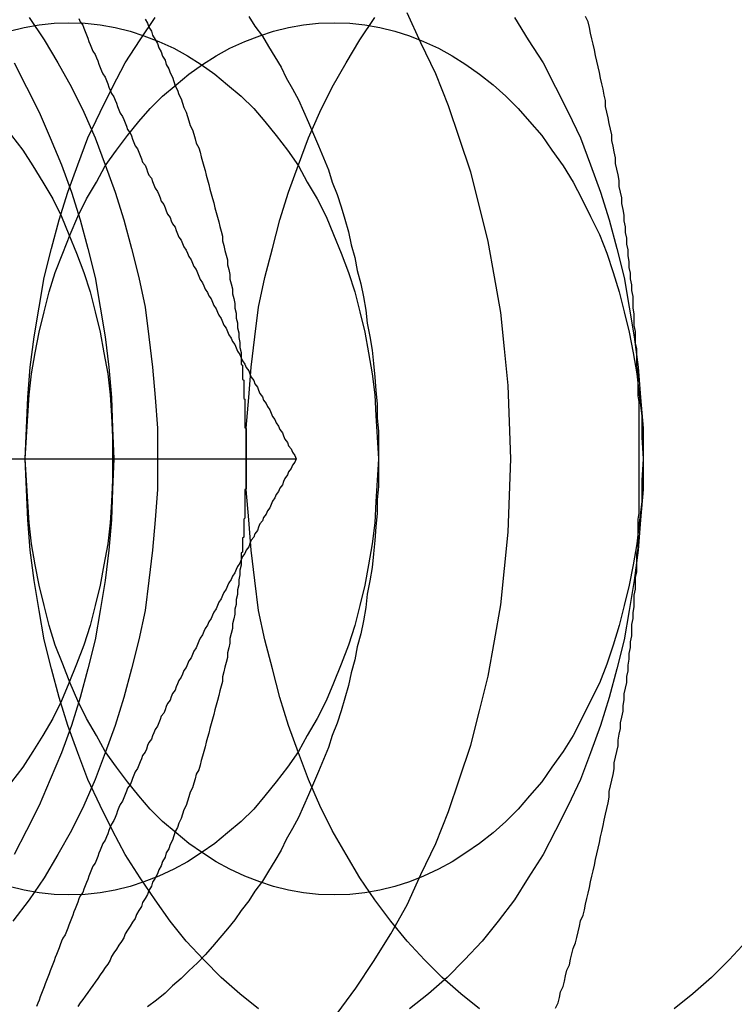
# Model space of a CAD drawing. Extents: x 2347 to 3317, y 267 to 894.
# Drawn here: x 2867 to 2872, y 481 to 489 of the extents above; entities that cross this region are included whole.
import ezdxf

# ---------------------------------------------------------------- set-up
doc = ezdxf.new("R2010")
doc.units = 0
doc.header["$LTSCALE"] = 25
doc.linetypes.add('VERDECKT', pattern=[0.375, 0.25, -0.125])
doc.layers.get('0').update_dxf_attribs({"linetype": 'CONTINUOUS'})
doc.layers.add('RAHMEN', color=254, linetype='CONTINUOUS')

# ---------------------------------------------------------------- blocks, each defined once
blk = doc.blocks.new('A$C6E0E7B12')
at = {"color": 3, "linetype": 'CONTINUOUS'}
blk.add_line((1976.1885, 571.8662), (1981.5616, 571.8662), dxfattribs=at)
at = {"color": 3}
for points in [[(1983.64, 567.463, 0), (1983.66, 567.506, 0), (1983.67, 567.549, 0), (1983.68, 567.593, 0), (1983.7, 567.636, 0), (1983.71, 567.68, 0), (1983.72, 567.723, 0), (1983.73, 567.767, 0), (1983.75, 567.811, 0), (1983.76, 567.855, 0), (1983.77, 567.898, 0), (1983.78, 567.942, 0), (1983.8, 567.986, 0), (1983.81, 568.03, 0), (1983.82, 568.075, 0), (1983.83, 568.119, 0), (1983.84, 568.163, 0), (1983.86, 568.208, 0), (1983.87, 568.252, 0), (1983.88, 568.296, 0), (1983.89, 568.341, 0), (1983.9, 568.386, 0), (1983.91, 568.43, 0), (1983.92, 568.475, 0), (1983.93, 568.52, 0), (1983.94, 568.565, 0), (1983.95, 568.61, 0), (1983.96, 568.655, 0), (1983.97, 568.7, 0), (1983.98, 568.745, 0), (1983.99, 568.79, 0), (1984, 568.835, 0), (1984.01, 568.88, 0), (1984.02, 568.926, 0), (1984.03, 568.971, 0), (1984.04, 569.017, 0), (1984.05, 569.062, 0), (1984.06, 569.108, 0), (1984.07, 569.153, 0), (1984.07, 569.199, 0), (1984.08, 569.244, 0), (1984.09, 569.29, 0), (1984.1, 569.336, 0), (1984.11, 569.382, 0), (1984.11, 569.428, 0), (1984.12, 569.474, 0), (1984.13, 569.519, 0), (1984.14, 569.565, 0), (1984.14, 569.611, 0), (1984.15, 569.658, 0), (1984.16, 569.704, 0), (1984.16, 569.75, 0), (1984.17, 569.796, 0), (1984.18, 569.842, 0), (1984.18, 569.888, 0), (1984.19, 569.935, 0), (1984.19, 569.981, 0), (1984.2, 570.027, 0), (1984.21, 570.074, 0), (1984.21, 570.12, 0), (1984.22, 570.167, 0), (1984.22, 570.213, 0), (1984.23, 570.26, 0), (1984.23, 570.306, 0), (1984.24, 570.353, 0), (1984.24, 570.4, 0), (1984.25, 570.446, 0), (1984.25, 570.493, 0), (1984.25, 570.539, 0), (1984.26, 570.586, 0), (1984.26, 570.633, 0), (1984.27, 570.68, 0), (1984.27, 570.726, 0), (1984.27, 570.773, 0), (1984.28, 570.82, 0), (1984.28, 570.867, 0), (1984.28, 570.914, 0), (1984.29, 570.961, 0), (1984.29, 571.007, 0), (1984.29, 571.054, 0), (1984.29, 571.101, 0), (1984.3, 571.148, 0), (1984.3, 571.195, 0), (1984.3, 571.242, 0), (1984.3, 571.289, 0), (1984.3, 571.336, 0), (1984.3, 571.383, 0), (1984.31, 571.43, 0), (1984.31, 571.477, 0), (1984.31, 571.524, 0), (1984.31, 571.571, 0), (1984.31, 571.618, 0), (1984.31, 571.665, 0), (1984.31, 571.712, 0), (1984.31, 571.759, 0), (1984.31, 571.806, 0), (1984.31, 571.853, 0), (1984.31, 571.9, 0), (1984.31, 571.947, 0), (1984.31, 571.994, 0), (1984.31, 572.041, 0), (1984.31, 572.088, 0), (1984.31, 572.135, 0), (1984.31, 572.182, 0), (1984.31, 572.229, 0), (1984.31, 572.276, 0), (1984.31, 572.323, 0), (1984.3, 572.37, 0), (1984.3, 572.417, 0), (1984.3, 572.464, 0), (1984.3, 572.511, 0), (1984.3, 572.558, 0), (1984.29, 572.605, 0), (1984.29, 572.652, 0), (1984.29, 572.699, 0), (1984.29, 572.746, 0), (1984.28, 572.793, 0), (1984.28, 572.839, 0), (1984.28, 572.886, 0), (1984.27, 572.933, 0), (1984.27, 572.98, 0), (1984.27, 573.027, 0), (1984.26, 573.073, 0), (1984.26, 573.12, 0), (1984.26, 573.167, 0), (1984.25, 573.214, 0), (1984.25, 573.26, 0), (1984.24, 573.307, 0), (1984.24, 573.354, 0), (1984.23, 573.4, 0), (1984.23, 573.447, 0), (1984.22, 573.493, 0), (1984.22, 573.54, 0), (1984.21, 573.586, 0), (1984.21, 573.633, 0), (1984.2, 573.679, 0), (1984.2, 573.725, 0), (1984.19, 573.772, 0), (1984.19, 573.818, 0), (1984.18, 573.864, 0), (1984.17, 573.911, 0), (1984.17, 573.957, 0), (1984.16, 574.003, 0), (1984.15, 574.049, 0), (1984.15, 574.095, 0), (1984.14, 574.141, 0), (1984.13, 574.187, 0), (1984.12, 574.233, 0), (1984.12, 574.279, 0), (1984.11, 574.325, 0), (1984.1, 574.371, 0), (1984.09, 574.417, 0), (1984.09, 574.462, 0), (1984.08, 574.508, 0), (1984.07, 574.554, 0), (1984.06, 574.599, 0), (1984.05, 574.645, 0), (1984.04, 574.69, 0), (1984.04, 574.736, 0), (1984.03, 574.781, 0), (1984.02, 574.827, 0), (1984.01, 574.872, 0), (1984, 574.917, 0), (1983.99, 574.962, 0), (1983.98, 575.008, 0), (1983.97, 575.053, 0), (1983.96, 575.098, 0), (1983.95, 575.143, 0), (1983.94, 575.188, 0), (1983.93, 575.232, 0), (1983.92, 575.277, 0), (1983.91, 575.322, 0), (1983.9, 575.367, 0), (1983.88, 575.411, 0)], [(1979.82, 575.394, 0), (1979.83, 575.368, 0), (1979.85, 575.342, 0), (1979.86, 575.316, 0), (1979.87, 575.29, 0), (1979.88, 575.263, 0), (1979.89, 575.237, 0), (1979.9, 575.211, 0), (1979.91, 575.185, 0), (1979.92, 575.159, 0), (1979.93, 575.133, 0), (1979.95, 575.107, 0), (1979.96, 575.08, 0), (1979.97, 575.054, 0), (1979.98, 575.028, 0), (1979.99, 575.002, 0), (1980, 574.976, 0), (1980.01, 574.95, 0), (1980.03, 574.924, 0), (1980.04, 574.898, 0), (1980.05, 574.871, 0), (1980.06, 574.845, 0), (1980.07, 574.819, 0), (1980.08, 574.793, 0), (1980.1, 574.767, 0), (1980.11, 574.741, 0), (1980.12, 574.715, 0), (1980.13, 574.689, 0), (1980.14, 574.662, 0), (1980.15, 574.636, 0), (1980.17, 574.61, 0), (1980.18, 574.584, 0), (1980.19, 574.558, 0), (1980.2, 574.532, 0), (1980.21, 574.506, 0), (1980.23, 574.479, 0), (1980.24, 574.453, 0), (1980.25, 574.427, 0), (1980.26, 574.401, 0), (1980.27, 574.375, 0), (1980.29, 574.349, 0), (1980.3, 574.323, 0), (1980.31, 574.297, 0), (1980.32, 574.27, 0), (1980.33, 574.244, 0), (1980.35, 574.218, 0), (1980.36, 574.192, 0), (1980.37, 574.166, 0), (1980.38, 574.14, 0), (1980.4, 574.114, 0), (1980.41, 574.087, 0), (1980.42, 574.061, 0), (1980.43, 574.035, 0), (1980.45, 574.009, 0), (1980.46, 573.983, 0), (1980.47, 573.957, 0), (1980.48, 573.931, 0), (1980.5, 573.905, 0), (1980.51, 573.878, 0), (1980.52, 573.852, 0), (1980.53, 573.826, 0), (1980.55, 573.8, 0), (1980.56, 573.774, 0), (1980.57, 573.748, 0), (1980.59, 573.722, 0), (1980.6, 573.695, 0), (1980.61, 573.669, 0), (1980.62, 573.643, 0), (1980.64, 573.617, 0), (1980.65, 573.591, 0), (1980.66, 573.565, 0), (1980.68, 573.539, 0), (1980.69, 573.513, 0), (1980.7, 573.486, 0), (1980.72, 573.46, 0), (1980.73, 573.434, 0), (1980.74, 573.408, 0), (1980.76, 573.382, 0), (1980.77, 573.356, 0), (1980.78, 573.33, 0), (1980.79, 573.303, 0), (1980.81, 573.277, 0), (1980.82, 573.251, 0), (1980.83, 573.225, 0), (1980.85, 573.199, 0), (1980.86, 573.173, 0), (1980.88, 573.147, 0), (1980.89, 573.121, 0), (1980.9, 573.094, 0), (1980.92, 573.068, 0), (1980.93, 573.042, 0), (1980.94, 573.016, 0), (1980.96, 572.99, 0), (1980.97, 572.964, 0), (1980.98, 572.938, 0), (1981, 572.912, 0), (1981.01, 572.885, 0), (1981.02, 572.859, 0), (1981.04, 572.833, 0), (1981.05, 572.807, 0), (1981.07, 572.781, 0), (1981.08, 572.755, 0), (1981.09, 572.729, 0), (1981.11, 572.702, 0), (1981.12, 572.676, 0), (1981.13, 572.65, 0), (1981.15, 572.624, 0), (1981.16, 572.598, 0), (1981.18, 572.572, 0), (1981.19, 572.546, 0), (1981.2, 572.52, 0), (1981.22, 572.493, 0), (1981.23, 572.467, 0), (1981.25, 572.441, 0), (1981.26, 572.415, 0), (1981.27, 572.389, 0), (1981.29, 572.363, 0), (1981.3, 572.337, 0), (1981.32, 572.31, 0), (1981.33, 572.284, 0), (1981.35, 572.258, 0), (1981.36, 572.232, 0), (1981.37, 572.206, 0), (1981.39, 572.18, 0), (1981.4, 572.154, 0), (1981.42, 572.128, 0), (1981.43, 572.101, 0), (1981.45, 572.075, 0), (1981.46, 572.049, 0), (1981.47, 572.023, 0), (1981.49, 571.997, 0), (1981.5, 571.971, 0), (1981.52, 571.945, 0), (1981.53, 571.918, 0), (1981.55, 571.892, 0), (1981.56, 571.866, 0)], [(1981.56, 571.866, 0), (1981.55, 571.84, 0), (1981.53, 571.814, 0), (1981.52, 571.788, 0), (1981.5, 571.762, 0), (1981.49, 571.736, 0), (1981.47, 571.709, 0), (1981.46, 571.683, 0), (1981.45, 571.657, 0), (1981.43, 571.631, 0), (1981.42, 571.605, 0), (1981.4, 571.579, 0), (1981.39, 571.553, 0), (1981.37, 571.526, 0), (1981.36, 571.5, 0), (1981.35, 571.474, 0), (1981.33, 571.448, 0), (1981.32, 571.422, 0), (1981.3, 571.396, 0), (1981.29, 571.37, 0), (1981.27, 571.344, 0), (1981.26, 571.317, 0), (1981.25, 571.291, 0), (1981.23, 571.265, 0), (1981.22, 571.239, 0), (1981.2, 571.213, 0), (1981.19, 571.187, 0), (1981.18, 571.161, 0), (1981.16, 571.134, 0), (1981.15, 571.108, 0), (1981.13, 571.082, 0), (1981.12, 571.056, 0), (1981.11, 571.03, 0), (1981.09, 571.004, 0), (1981.08, 570.978, 0), (1981.07, 570.952, 0), (1981.05, 570.925, 0), (1981.04, 570.899, 0), (1981.02, 570.873, 0), (1981.01, 570.847, 0), (1981, 570.821, 0), (1980.98, 570.795, 0), (1980.97, 570.769, 0), (1980.96, 570.743, 0), (1980.94, 570.716, 0), (1980.93, 570.69, 0), (1980.92, 570.664, 0), (1980.9, 570.638, 0), (1980.89, 570.612, 0), (1980.88, 570.586, 0), (1980.86, 570.56, 0), (1980.85, 570.533, 0), (1980.83, 570.507, 0), (1980.82, 570.481, 0), (1980.81, 570.455, 0), (1980.79, 570.429, 0), (1980.78, 570.403, 0), (1980.77, 570.377, 0), (1980.76, 570.351, 0), (1980.74, 570.324, 0), (1980.73, 570.298, 0), (1980.72, 570.272, 0), (1980.7, 570.246, 0), (1980.69, 570.22, 0), (1980.68, 570.194, 0), (1980.66, 570.168, 0), (1980.65, 570.141, 0), (1980.64, 570.115, 0), (1980.62, 570.089, 0), (1980.61, 570.063, 0), (1980.6, 570.037, 0), (1980.59, 570.011, 0), (1980.57, 569.985, 0), (1980.56, 569.959, 0), (1980.55, 569.932, 0), (1980.53, 569.906, 0), (1980.52, 569.88, 0), (1980.51, 569.854, 0), (1980.5, 569.828, 0), (1980.48, 569.802, 0), (1980.47, 569.776, 0), (1980.46, 569.749, 0), (1980.45, 569.723, 0), (1980.43, 569.697, 0), (1980.42, 569.671, 0), (1980.41, 569.645, 0), (1980.4, 569.619, 0), (1980.38, 569.593, 0), (1980.37, 569.567, 0), (1980.36, 569.54, 0), (1980.35, 569.514, 0), (1980.33, 569.488, 0), (1980.32, 569.462, 0), (1980.31, 569.436, 0), (1980.3, 569.41, 0), (1980.29, 569.384, 0), (1980.27, 569.357, 0), (1980.26, 569.331, 0), (1980.25, 569.305, 0), (1980.24, 569.279, 0), (1980.23, 569.253, 0), (1980.21, 569.227, 0), (1980.2, 569.201, 0), (1980.19, 569.175, 0), (1980.18, 569.148, 0), (1980.17, 569.122, 0), (1980.15, 569.096, 0), (1980.14, 569.07, 0), (1980.13, 569.044, 0), (1980.12, 569.018, 0), (1980.11, 568.992, 0), (1980.1, 568.966, 0), (1980.08, 568.939, 0), (1980.07, 568.913, 0), (1980.06, 568.887, 0), (1980.05, 568.861, 0), (1980.04, 568.835, 0), (1980.03, 568.809, 0), (1980.01, 568.783, 0), (1980, 568.756, 0), (1979.99, 568.73, 0), (1979.98, 568.704, 0), (1979.97, 568.678, 0), (1979.96, 568.652, 0), (1979.95, 568.626, 0), (1979.93, 568.6, 0), (1979.92, 568.574, 0), (1979.91, 568.547, 0), (1979.9, 568.521, 0), (1979.89, 568.495, 0), (1979.88, 568.469, 0), (1979.87, 568.443, 0), (1979.86, 568.417, 0), (1979.85, 568.391, 0), (1979.83, 568.364, 0), (1979.82, 568.338, 0), (1979.81, 568.312, 0), (1979.8, 568.286, 0), (1979.79, 568.26, 0), (1979.78, 568.234, 0), (1979.77, 568.208, 0), (1979.76, 568.182, 0), (1979.75, 568.155, 0), (1979.74, 568.129, 0), (1979.73, 568.103, 0), (1979.72, 568.077, 0), (1979.71, 568.051, 0), (1979.69, 568.025, 0), (1979.68, 567.999, 0), (1979.67, 567.972, 0), (1979.66, 567.946, 0), (1979.65, 567.92, 0), (1979.64, 567.894, 0), (1979.63, 567.868, 0), (1979.62, 567.842, 0), (1979.61, 567.816, 0), (1979.6, 567.79, 0), (1979.59, 567.763, 0), (1979.58, 567.737, 0), (1979.57, 567.711, 0), (1979.56, 567.685, 0), (1979.55, 567.659, 0), (1979.54, 567.633, 0), (1979.53, 567.607, 0), (1979.52, 567.58, 0), (1979.51, 567.554, 0), (1979.5, 567.528, 0), (1979.49, 567.502, 0), (1979.48, 567.476, 0)]]:
    blk.add_polyline3d(points, dxfattribs=at)
at = {"color": 1, "linetype": 'VERDECKT'}
for points in [[(1983.28, 571.866, 0), (1983.27, 572.161, 0), (1983.26, 572.454, 0), (1983.23, 572.747, 0), (1983.2, 573.037, 0), (1983.15, 573.324, 0), (1983.1, 573.608, 0), (1983.03, 573.888, 0), (1982.96, 574.162, 0), (1982.87, 574.432, 0), (1982.78, 574.695, 0), (1982.68, 574.951, 0), (1982.56, 575.2, 0), (1982.45, 575.44, 0)], [(1981.89, 567.42, 0), (1982.04, 567.624, 0), (1982.18, 567.837, 0), (1982.32, 568.06, 0), (1982.45, 568.292, 0), (1982.56, 568.533, 0), (1982.68, 568.782, 0), (1982.78, 569.038, 0), (1982.87, 569.301, 0), (1982.96, 569.57, 0), (1983.03, 569.845, 0), (1983.1, 570.124, 0), (1983.15, 570.408, 0), (1983.2, 570.696, 0), (1983.23, 570.986, 0), (1983.26, 571.278, 0), (1983.27, 571.572, 0), (1983.28, 571.866, 0)], [(1979.3, 575.038, 0), (1979.4, 574.845, 0), (1979.5, 574.644, 0), (1979.59, 574.437, 0), (1979.68, 574.223, 0), (1979.76, 574.004, 0), (1979.83, 573.78, 0), (1979.89, 573.551, 0), (1979.95, 573.318, 0), (1979.99, 573.081, 0), (1980.03, 572.842, 0), (1980.06, 572.6, 0), (1980.08, 572.356, 0), (1980.09, 572.112, 0), (1980.1, 571.866, 0), (1980.09, 571.621, 0), (1980.08, 571.376, 0), (1980.06, 571.133, 0), (1980.03, 570.891, 0), (1979.99, 570.651, 0), (1979.95, 570.415, 0), (1979.89, 570.182, 0), (1979.83, 569.953, 0), (1979.76, 569.728, 0), (1979.68, 569.509, 0), (1979.59, 569.296, 0), (1979.5, 569.088, 0), (1979.4, 568.888, 0), (1979.3, 568.694, 0)], [(1979.42, 575.402, 0), (1979.54, 575.224, 0), (1979.65, 575.038, 0), (1979.76, 574.845, 0), (1979.86, 574.644, 0), (1979.95, 574.437, 0), (1980.03, 574.223, 0), (1980.11, 574.004, 0), (1980.18, 573.78, 0), (1980.24, 573.551, 0), (1980.3, 573.318, 0), (1980.35, 573.081, 0), (1980.38, 572.842, 0), (1980.41, 572.6, 0), (1980.43, 572.356, 0), (1980.45, 572.112, 0), (1980.45, 571.866, 0), (1980.45, 571.621, 0), (1980.43, 571.376, 0), (1980.41, 571.133, 0), (1980.38, 570.891, 0), (1980.35, 570.651, 0), (1980.3, 570.415, 0), (1980.24, 570.182, 0), (1980.18, 569.953, 0), (1980.11, 569.728, 0), (1980.03, 569.509, 0), (1979.95, 569.296, 0), (1979.86, 569.088, 0), (1979.76, 568.888, 0), (1979.65, 568.694, 0), (1979.54, 568.508, 0), (1979.42, 568.331, 0), (1979.29, 568.161, 0)], [(1983.31, 575.402, 0), (1983.42, 575.224, 0), (1983.54, 575.038, 0), (1983.64, 574.845, 0), (1983.74, 574.644, 0), (1983.84, 574.437, 0), (1983.92, 574.223, 0), (1984, 574.004, 0), (1984.07, 573.78, 0), (1984.13, 573.551, 0), (1984.19, 573.318, 0), (1984.23, 573.081, 0), (1984.27, 572.842, 0), (1984.3, 572.6, 0), (1984.32, 572.356, 0), (1984.34, 572.112, 0), (1984.34, 571.866, 0), (1984.34, 571.621, 0), (1984.32, 571.376, 0), (1984.3, 571.133, 0), (1984.27, 570.891, 0), (1984.23, 570.651, 0), (1984.19, 570.415, 0), (1984.13, 570.182, 0), (1984.07, 569.953, 0), (1984, 569.728, 0), (1983.92, 569.509, 0), (1983.84, 569.296, 0), (1983.74, 569.088, 0), (1983.64, 568.888, 0), (1983.54, 568.694, 0), (1983.42, 568.508, 0), (1983.31, 568.331, 0), (1983.18, 568.161, 0), (1983.05, 568.001, 0), (1982.91, 567.85, 0), (1982.77, 567.709, 0), (1982.62, 567.578, 0), (1982.47, 567.457, 0)], [(1980.35, 575.39, 0), (1980.37, 575.358, 0), (1980.38, 575.325, 0), (1980.4, 575.293, 0), (1980.41, 575.26, 0), (1980.43, 575.227, 0), (1980.45, 575.194, 0), (1980.46, 575.16, 0), (1980.48, 575.127, 0), (1980.49, 575.093, 0), (1980.51, 575.06, 0), (1980.52, 575.026, 0), (1980.54, 574.992, 0), (1980.55, 574.958, 0), (1980.57, 574.924, 0), (1980.58, 574.889, 0), (1980.59, 574.855, 0), (1980.61, 574.82, 0), (1980.62, 574.785, 0), (1980.64, 574.75, 0), (1980.65, 574.715, 0), (1980.66, 574.68, 0), (1980.68, 574.645, 0), (1980.69, 574.609, 0), (1980.7, 574.574, 0), (1980.71, 574.538, 0), (1980.73, 574.503, 0), (1980.74, 574.467, 0), (1980.75, 574.431, 0), (1980.76, 574.395, 0), (1980.78, 574.358, 0), (1980.79, 574.322, 0), (1980.8, 574.286, 0), (1980.81, 574.249, 0), (1980.82, 574.212, 0), (1980.83, 574.176, 0), (1980.84, 574.139, 0), (1980.85, 574.102, 0), (1980.86, 574.065, 0), (1980.87, 574.028, 0), (1980.88, 573.99, 0), (1980.89, 573.953, 0), (1980.9, 573.916, 0), (1980.91, 573.878, 0), (1980.92, 573.84, 0), (1980.93, 573.803, 0), (1980.94, 573.765, 0), (1980.95, 573.727, 0), (1980.96, 573.689, 0), (1980.97, 573.651, 0), (1980.97, 573.613, 0), (1980.98, 573.575, 0), (1980.99, 573.536, 0), (1981, 573.498, 0), (1981.01, 573.46, 0), (1981.01, 573.421, 0), (1981.02, 573.383, 0), (1981.03, 573.344, 0), (1981.03, 573.305, 0), (1981.04, 573.267, 0), (1981.05, 573.228, 0), (1981.05, 573.189, 0), (1981.06, 573.15, 0), (1981.07, 573.111, 0), (1981.07, 573.072, 0), (1981.08, 573.033, 0), (1981.08, 572.994, 0), (1981.09, 572.955, 0), (1981.09, 572.915, 0), (1981.1, 572.876, 0), (1981.1, 572.837, 0), (1981.11, 572.797, 0), (1981.11, 572.758, 0), (1981.12, 572.718, 0), (1981.12, 572.679, 0)], [(1979.39, 571.866, 0), (1979.4, 572.112, 0), (1979.41, 572.356, 0), (1979.43, 572.6, 0), (1979.46, 572.842, 0), (1979.5, 573.081, 0), (1979.54, 573.318, 0), (1979.6, 573.551, 0), (1979.66, 573.78, 0), (1979.73, 574.004, 0), (1979.81, 574.223, 0), (1979.89, 574.437, 0), (1979.99, 574.644, 0), (1980.09, 574.845, 0), (1980.19, 575.038, 0), (1980.31, 575.224, 0), (1980.43, 575.402, 0)], [(1985.17, 568.001, 0), (1985.03, 567.85, 0), (1984.89, 567.709, 0), (1984.74, 567.578, 0), (1984.59, 567.457, 0)], [(1981.26, 567.457, 0), (1981.11, 567.578, 0), (1980.96, 567.709, 0), (1980.82, 567.85, 0), (1980.68, 568.001, 0), (1980.55, 568.161, 0), (1980.43, 568.331, 0), (1980.31, 568.508, 0), (1980.19, 568.694, 0), (1980.09, 568.888, 0), (1979.99, 569.088, 0), (1979.89, 569.296, 0), (1979.81, 569.509, 0), (1979.73, 569.728, 0), (1979.66, 569.953, 0), (1979.6, 570.182, 0), (1979.54, 570.415, 0), (1979.5, 570.651, 0), (1979.46, 570.891, 0), (1979.43, 571.133, 0), (1979.41, 571.376, 0), (1979.4, 571.621, 0), (1979.39, 571.866, 0)], [(1981.16, 571.866, 0), (1981.16, 572.112, 0), (1981.18, 572.356, 0), (1981.2, 572.6, 0), (1981.23, 572.842, 0), (1981.26, 573.081, 0), (1981.31, 573.318, 0), (1981.37, 573.551, 0), (1981.43, 573.78, 0), (1981.5, 574.004, 0), (1981.58, 574.223, 0), (1981.66, 574.437, 0), (1981.75, 574.644, 0), (1981.85, 574.845, 0), (1981.96, 575.038, 0), (1982.07, 575.224, 0), (1982.19, 575.402, 0)], [(1983.03, 567.457, 0), (1982.88, 567.578, 0), (1982.73, 567.709, 0), (1982.59, 567.85, 0), (1982.45, 568.001, 0), (1982.32, 568.161, 0), (1982.19, 568.331, 0), (1982.07, 568.508, 0), (1981.96, 568.694, 0), (1981.85, 568.888, 0), (1981.75, 569.088, 0), (1981.66, 569.296, 0), (1981.58, 569.509, 0), (1981.5, 569.728, 0), (1981.43, 569.953, 0), (1981.37, 570.182, 0), (1981.31, 570.415, 0), (1981.26, 570.651, 0), (1981.23, 570.891, 0), (1981.2, 571.133, 0), (1981.18, 571.376, 0), (1981.16, 571.621, 0), (1981.16, 571.866, 0)], [(1981.18, 575.41, 0), (1981.23, 575.332, 0), (1981.29, 575.252, 0), (1981.34, 575.171, 0), (1981.39, 575.088, 0), (1981.44, 575.004, 0), (1981.48, 574.918, 0), (1981.53, 574.83, 0), (1981.58, 574.742, 0), (1981.62, 574.651, 0), (1981.66, 574.56, 0), (1981.7, 574.467, 0), (1981.74, 574.373, 0), (1981.78, 574.278, 0), (1981.82, 574.181, 0), (1981.85, 574.084, 0), (1981.89, 573.985, 0), (1981.92, 573.886, 0), (1981.95, 573.785, 0), (1981.98, 573.684, 0), (1982, 573.581, 0), (1982.03, 573.478, 0), (1982.05, 573.374, 0), (1982.08, 573.269, 0), (1982.1, 573.164, 0), (1982.12, 573.058, 0), (1982.13, 572.952, 0), (1982.15, 572.845, 0), (1982.17, 572.737, 0), (1982.18, 572.629, 0), (1982.19, 572.521, 0), (1982.2, 572.412, 0), (1982.21, 572.303, 0), (1982.21, 572.194, 0), (1982.22, 572.085, 0), (1982.22, 571.976, 0), (1982.22, 571.866, 0), (1982.22, 571.757, 0), (1982.22, 571.647, 0), (1982.21, 571.538, 0), (1982.21, 571.429, 0), (1982.2, 571.32, 0), (1982.19, 571.212, 0), (1982.18, 571.103, 0), (1982.17, 570.995, 0), (1982.15, 570.888, 0), (1982.13, 570.781, 0), (1982.12, 570.674, 0), (1982.1, 570.568, 0), (1982.08, 570.463, 0), (1982.05, 570.358, 0), (1982.03, 570.254, 0), (1982, 570.151, 0), (1981.98, 570.049, 0), (1981.95, 569.947, 0), (1981.92, 569.847, 0), (1981.89, 569.747, 0), (1981.85, 569.649, 0), (1981.82, 569.551, 0), (1981.78, 569.455, 0), (1981.74, 569.359, 0), (1981.7, 569.265, 0), (1981.66, 569.173, 0), (1981.62, 569.081, 0), (1981.58, 568.991, 0), (1981.53, 568.902, 0), (1981.48, 568.815, 0), (1981.44, 568.729, 0), (1981.39, 568.644, 0), (1981.34, 568.561, 0), (1981.29, 568.48, 0), (1981.23, 568.4, 0), (1981.18, 568.322, 0), (1981.12, 568.246, 0), (1981.07, 568.172, 0), (1981.01, 568.099, 0), (1980.95, 568.028, 0), (1980.89, 567.958, 0), (1980.83, 567.891, 0), (1980.77, 567.826, 0), (1980.7, 567.762, 0), (1980.64, 567.701, 0), (1980.57, 567.641, 0), (1980.51, 567.584, 0), (1980.44, 567.528, 0), (1980.37, 567.475, 0)], [(1979.28, 574.456, 0), (1979.37, 574.338, 0), (1979.45, 574.213, 0), (1979.53, 574.083, 0), (1979.61, 573.948, 0), (1979.68, 573.808, 0), (1979.74, 573.663, 0), (1979.8, 573.514, 0), (1979.86, 573.36, 0), (1979.91, 573.204, 0), (1979.95, 573.044, 0), (1979.99, 572.881, 0), (1980.02, 572.715, 0), (1980.05, 572.548, 0), (1980.07, 572.379, 0), (1980.08, 572.209, 0), (1980.09, 572.038, 0), (1980.09, 571.866, 0), (1980.09, 571.695, 0), (1980.08, 571.524, 0), (1980.07, 571.353, 0), (1980.05, 571.184, 0), (1980.02, 571.017, 0), (1979.99, 570.852, 0), (1979.95, 570.689, 0), (1979.91, 570.529, 0), (1979.86, 570.372, 0), (1979.8, 570.219, 0), (1979.74, 570.069, 0), (1979.68, 569.925, 0), (1979.61, 569.784, 0), (1979.53, 569.649, 0), (1979.45, 569.519, 0), (1979.37, 569.395, 0), (1979.28, 569.277, 0)], [(1979.26, 575.294, 0), (1979.38, 575.323, 0), (1979.5, 575.344, 0), (1979.62, 575.357, 0), (1979.74, 575.361, 0), (1979.87, 575.357, 0), (1979.99, 575.344, 0), (1980.11, 575.323, 0), (1980.23, 575.294, 0), (1980.34, 575.256, 0), (1980.46, 575.211, 0), (1980.58, 575.157, 0), (1980.69, 575.095, 0), (1980.8, 575.026, 0), (1980.91, 574.948, 0), (1981.01, 574.864, 0), (1981.12, 574.772, 0), (1981.22, 574.673, 0), (1981.31, 574.568, 0), (1981.4, 574.456, 0), (1981.49, 574.338, 0), (1981.58, 574.213, 0), (1981.65, 574.083, 0), (1981.73, 573.948, 0), (1981.8, 573.808, 0), (1981.86, 573.663, 0), (1981.92, 573.514, 0), (1981.98, 573.36, 0), (1982.03, 573.204, 0), (1982.07, 573.044, 0), (1982.11, 572.881, 0), (1982.14, 572.715, 0), (1982.17, 572.548, 0), (1982.19, 572.379, 0), (1982.2, 572.209, 0), (1982.21, 572.038, 0), (1982.22, 571.866, 0), (1982.21, 571.695, 0), (1982.2, 571.524, 0), (1982.19, 571.353, 0), (1982.17, 571.184, 0), (1982.14, 571.017, 0), (1982.11, 570.852, 0), (1982.07, 570.689, 0), (1982.03, 570.529, 0), (1981.98, 570.372, 0), (1981.92, 570.219, 0), (1981.86, 570.069, 0), (1981.8, 569.925, 0), (1981.73, 569.784, 0), (1981.65, 569.649, 0), (1981.58, 569.519, 0), (1981.49, 569.395, 0), (1981.4, 569.277, 0), (1981.31, 569.165, 0), (1981.22, 569.059, 0), (1981.12, 568.96, 0), (1981.01, 568.868, 0), (1980.91, 568.784, 0), (1980.8, 568.707, 0), (1980.69, 568.637, 0), (1980.58, 568.576, 0), (1980.46, 568.522, 0), (1980.34, 568.476, 0), (1980.23, 568.438, 0), (1980.11, 568.409, 0), (1979.99, 568.388, 0), (1979.87, 568.375, 0), (1979.74, 568.371, 0), (1979.62, 568.375, 0), (1979.5, 568.388, 0), (1979.38, 568.409, 0), (1979.26, 568.438, 0)], [(1979.39, 571.866, 0), (1979.4, 572.038, 0), (1979.41, 572.209, 0), (1979.42, 572.379, 0), (1979.44, 572.548, 0), (1979.47, 572.715, 0), (1979.5, 572.881, 0), (1979.54, 573.044, 0), (1979.58, 573.204, 0), (1979.63, 573.36, 0), (1979.69, 573.514, 0), (1979.75, 573.663, 0), (1979.81, 573.808, 0), (1979.88, 573.948, 0), (1979.96, 574.083, 0), (1980.03, 574.213, 0), (1980.12, 574.338, 0), (1980.21, 574.456, 0), (1980.3, 574.568, 0), (1980.39, 574.673, 0), (1980.49, 574.772, 0), (1980.6, 574.864, 0), (1980.7, 574.948, 0), (1980.81, 575.026, 0), (1980.92, 575.095, 0), (1981.03, 575.157, 0), (1981.15, 575.211, 0), (1981.27, 575.256, 0), (1981.38, 575.294, 0), (1981.5, 575.323, 0), (1981.62, 575.344, 0), (1981.74, 575.357, 0), (1981.87, 575.361, 0), (1981.99, 575.357, 0), (1982.11, 575.344, 0), (1982.23, 575.323, 0), (1982.35, 575.294, 0), (1982.47, 575.256, 0), (1982.58, 575.211, 0), (1982.7, 575.157, 0), (1982.81, 575.095, 0), (1982.92, 575.026, 0), (1983.03, 574.948, 0), (1983.14, 574.864, 0), (1983.24, 574.772, 0), (1983.34, 574.673, 0), (1983.43, 574.568, 0), (1983.53, 574.456, 0), (1983.61, 574.338, 0), (1983.7, 574.213, 0), (1983.78, 574.083, 0), (1983.85, 573.948, 0), (1983.92, 573.808, 0), (1983.99, 573.663, 0), (1984.05, 573.514, 0), (1984.1, 573.36, 0), (1984.15, 573.204, 0), (1984.19, 573.044, 0), (1984.23, 572.881, 0), (1984.26, 572.715, 0), (1984.29, 572.548, 0), (1984.31, 572.379, 0), (1984.33, 572.209, 0), (1984.33, 572.038, 0), (1984.34, 571.866, 0), (1984.33, 571.695, 0), (1984.33, 571.524, 0), (1984.31, 571.353, 0), (1984.29, 571.184, 0), (1984.26, 571.017, 0), (1984.23, 570.852, 0), (1984.19, 570.689, 0), (1984.15, 570.529, 0), (1984.1, 570.372, 0), (1984.05, 570.219, 0), (1983.99, 570.069, 0), (1983.92, 569.925, 0), (1983.85, 569.784, 0), (1983.78, 569.649, 0), (1983.7, 569.519, 0), (1983.61, 569.395, 0), (1983.53, 569.277, 0), (1983.43, 569.165, 0), (1983.34, 569.059, 0), (1983.24, 568.96, 0), (1983.14, 568.868, 0), (1983.03, 568.784, 0), (1982.92, 568.707, 0), (1982.81, 568.637, 0), (1982.7, 568.576, 0), (1982.58, 568.522, 0), (1982.47, 568.476, 0), (1982.35, 568.438, 0), (1982.23, 568.409, 0), (1982.11, 568.388, 0), (1981.99, 568.375, 0), (1981.87, 568.371, 0), (1981.74, 568.375, 0), (1981.62, 568.388, 0), (1981.5, 568.409, 0), (1981.38, 568.438, 0), (1981.27, 568.476, 0), (1981.15, 568.522, 0), (1981.03, 568.576, 0), (1980.92, 568.637, 0), (1980.81, 568.707, 0), (1980.7, 568.784, 0), (1980.6, 568.868, 0), (1980.49, 568.96, 0), (1980.39, 569.059, 0), (1980.3, 569.165, 0), (1980.21, 569.277, 0), (1980.12, 569.395, 0), (1980.03, 569.519, 0), (1979.96, 569.649, 0), (1979.88, 569.784, 0), (1979.81, 569.925, 0), (1979.75, 570.069, 0), (1979.69, 570.219, 0), (1979.63, 570.372, 0), (1979.58, 570.529, 0), (1979.54, 570.689, 0), (1979.5, 570.852, 0), (1979.47, 571.017, 0), (1979.44, 571.184, 0), (1979.42, 571.353, 0), (1979.41, 571.524, 0), (1979.4, 571.695, 0), (1979.39, 571.866, 0)], [(1981.12, 572.679, 0), (1981.12, 572.672, 0), (1981.12, 572.666, 0), (1981.12, 572.66, 0), (1981.12, 572.653, 0), (1981.12, 572.647, 0), (1981.12, 572.641, 0), (1981.12, 572.634, 0), (1981.12, 572.628, 0), (1981.12, 572.622, 0), (1981.13, 572.616, 0), (1981.13, 572.609, 0), (1981.13, 572.603, 0), (1981.13, 572.597, 0), (1981.13, 572.59, 0), (1981.13, 572.584, 0), (1981.13, 572.578, 0), (1981.13, 572.571, 0), (1981.13, 572.565, 0), (1981.13, 572.559, 0), (1981.13, 572.552, 0), (1981.13, 572.546, 0), (1981.13, 572.54, 0), (1981.13, 572.533, 0), (1981.13, 572.527, 0), (1981.13, 572.521, 0), (1981.13, 572.514, 0), (1981.13, 572.508, 0), (1981.13, 572.502, 0), (1981.14, 572.495, 0), (1981.14, 572.489, 0), (1981.14, 572.483, 0), (1981.14, 572.476, 0), (1981.14, 572.47, 0), (1981.14, 572.464, 0), (1981.14, 572.457, 0), (1981.14, 572.451, 0), (1981.14, 572.445, 0), (1981.14, 572.438, 0), (1981.14, 572.432, 0), (1981.14, 572.426, 0), (1981.14, 572.419, 0), (1981.14, 572.413, 0), (1981.14, 572.407, 0), (1981.14, 572.4, 0), (1981.14, 572.394, 0), (1981.14, 572.388, 0), (1981.14, 572.381, 0), (1981.14, 572.375, 0), (1981.14, 572.369, 0), (1981.14, 572.362, 0), (1981.14, 572.356, 0), (1981.14, 572.35, 0), (1981.15, 572.343, 0), (1981.15, 572.337, 0), (1981.15, 572.331, 0), (1981.15, 572.324, 0), (1981.15, 572.318, 0), (1981.15, 572.311, 0), (1981.15, 572.305, 0), (1981.15, 572.299, 0), (1981.15, 572.292, 0), (1981.15, 572.286, 0), (1981.15, 572.28, 0), (1981.15, 572.273, 0), (1981.15, 572.267, 0), (1981.15, 572.261, 0), (1981.15, 572.254, 0), (1981.15, 572.248, 0), (1981.15, 572.242, 0), (1981.15, 572.235, 0), (1981.15, 572.229, 0), (1981.15, 572.223, 0), (1981.15, 572.216, 0), (1981.15, 572.21, 0), (1981.15, 572.203, 0), (1981.15, 572.197, 0), (1981.15, 572.191, 0), (1981.15, 572.184, 0), (1981.15, 572.178, 0), (1981.15, 572.172, 0), (1981.15, 572.165, 0), (1981.15, 572.159, 0), (1981.15, 572.153, 0), (1981.15, 572.146, 0), (1981.15, 572.14, 0), (1981.15, 572.134, 0), (1981.15, 572.127, 0), (1981.15, 572.121, 0), (1981.15, 572.114, 0), (1981.16, 572.108, 0), (1981.16, 572.102, 0), (1981.16, 572.095, 0), (1981.16, 572.089, 0), (1981.16, 572.083, 0), (1981.16, 572.076, 0), (1981.16, 572.07, 0), (1981.16, 572.064, 0), (1981.16, 572.057, 0), (1981.16, 572.051, 0), (1981.16, 572.044, 0), (1981.16, 572.038, 0), (1981.16, 572.032, 0), (1981.16, 572.025, 0), (1981.16, 572.019, 0), (1981.16, 572.013, 0), (1981.16, 572.006, 0), (1981.16, 572, 0), (1981.16, 571.994, 0), (1981.16, 571.987, 0), (1981.16, 571.981, 0), (1981.16, 571.974, 0), (1981.16, 571.968, 0), (1981.16, 571.962, 0), (1981.16, 571.955, 0), (1981.16, 571.949, 0), (1981.16, 571.943, 0), (1981.16, 571.936, 0), (1981.16, 571.93, 0), (1981.16, 571.924, 0), (1981.16, 571.917, 0), (1981.16, 571.911, 0), (1981.16, 571.904, 0), (1981.16, 571.898, 0), (1981.16, 571.892, 0), (1981.16, 571.885, 0), (1981.16, 571.879, 0), (1981.16, 571.873, 0), (1981.16, 571.866, 0)], [(1981.16, 571.866, 0), (1981.16, 571.86, 0), (1981.16, 571.853, 0), (1981.16, 571.847, 0), (1981.16, 571.841, 0), (1981.16, 571.834, 0), (1981.16, 571.828, 0), (1981.16, 571.822, 0), (1981.16, 571.815, 0), (1981.16, 571.809, 0), (1981.16, 571.803, 0), (1981.16, 571.796, 0), (1981.16, 571.79, 0), (1981.16, 571.783, 0), (1981.16, 571.777, 0), (1981.16, 571.771, 0), (1981.16, 571.764, 0), (1981.16, 571.758, 0), (1981.16, 571.752, 0), (1981.16, 571.745, 0), (1981.16, 571.739, 0), (1981.16, 571.733, 0), (1981.16, 571.726, 0), (1981.16, 571.72, 0), (1981.16, 571.713, 0), (1981.16, 571.707, 0), (1981.16, 571.701, 0), (1981.16, 571.694, 0), (1981.16, 571.688, 0), (1981.16, 571.682, 0), (1981.16, 571.675, 0), (1981.16, 571.669, 0), (1981.16, 571.663, 0), (1981.16, 571.656, 0), (1981.16, 571.65, 0), (1981.16, 571.643, 0), (1981.16, 571.637, 0), (1981.16, 571.631, 0), (1981.16, 571.624, 0), (1981.15, 571.618, 0), (1981.15, 571.612, 0), (1981.15, 571.605, 0), (1981.15, 571.599, 0), (1981.15, 571.593, 0), (1981.15, 571.586, 0), (1981.15, 571.58, 0), (1981.15, 571.573, 0), (1981.15, 571.567, 0), (1981.15, 571.561, 0), (1981.15, 571.554, 0), (1981.15, 571.548, 0), (1981.15, 571.542, 0), (1981.15, 571.535, 0), (1981.15, 571.529, 0), (1981.15, 571.523, 0), (1981.15, 571.516, 0), (1981.15, 571.51, 0), (1981.15, 571.504, 0), (1981.15, 571.497, 0), (1981.15, 571.491, 0), (1981.15, 571.484, 0), (1981.15, 571.478, 0), (1981.15, 571.472, 0), (1981.15, 571.465, 0), (1981.15, 571.459, 0), (1981.15, 571.453, 0), (1981.15, 571.446, 0), (1981.15, 571.44, 0), (1981.15, 571.434, 0), (1981.15, 571.427, 0), (1981.15, 571.421, 0), (1981.15, 571.415, 0), (1981.15, 571.408, 0), (1981.15, 571.402, 0), (1981.15, 571.396, 0), (1981.15, 571.389, 0), (1981.14, 571.383, 0), (1981.14, 571.376, 0), (1981.14, 571.37, 0), (1981.14, 571.364, 0), (1981.14, 571.357, 0), (1981.14, 571.351, 0), (1981.14, 571.345, 0), (1981.14, 571.338, 0), (1981.14, 571.332, 0), (1981.14, 571.326, 0), (1981.14, 571.319, 0), (1981.14, 571.313, 0), (1981.14, 571.307, 0), (1981.14, 571.3, 0), (1981.14, 571.294, 0), (1981.14, 571.288, 0), (1981.14, 571.281, 0), (1981.14, 571.275, 0), (1981.14, 571.269, 0), (1981.14, 571.262, 0), (1981.14, 571.256, 0), (1981.14, 571.25, 0), (1981.14, 571.243, 0), (1981.14, 571.237, 0), (1981.13, 571.231, 0), (1981.13, 571.224, 0), (1981.13, 571.218, 0), (1981.13, 571.212, 0), (1981.13, 571.205, 0), (1981.13, 571.199, 0), (1981.13, 571.193, 0), (1981.13, 571.186, 0), (1981.13, 571.18, 0), (1981.13, 571.174, 0), (1981.13, 571.167, 0), (1981.13, 571.161, 0), (1981.13, 571.155, 0), (1981.13, 571.148, 0), (1981.13, 571.142, 0), (1981.13, 571.136, 0), (1981.13, 571.13, 0), (1981.13, 571.123, 0), (1981.13, 571.117, 0), (1981.12, 571.111, 0), (1981.12, 571.104, 0), (1981.12, 571.098, 0), (1981.12, 571.092, 0), (1981.12, 571.085, 0), (1981.12, 571.079, 0), (1981.12, 571.073, 0), (1981.12, 571.066, 0), (1981.12, 571.06, 0), (1981.12, 571.054, 0)], [(1981.12, 571.053, 0), (1981.12, 571.014, 0), (1981.11, 570.974, 0), (1981.11, 570.935, 0), (1981.1, 570.896, 0), (1981.1, 570.856, 0), (1981.09, 570.817, 0), (1981.09, 570.778, 0), (1981.08, 570.739, 0), (1981.08, 570.699, 0), (1981.07, 570.66, 0), (1981.07, 570.621, 0), (1981.06, 570.582, 0), (1981.05, 570.543, 0), (1981.05, 570.505, 0), (1981.04, 570.466, 0), (1981.03, 570.427, 0), (1981.03, 570.388, 0), (1981.02, 570.35, 0), (1981.01, 570.311, 0), (1981.01, 570.273, 0), (1981, 570.234, 0), (1980.99, 570.196, 0), (1980.98, 570.158, 0), (1980.97, 570.119, 0), (1980.97, 570.081, 0), (1980.96, 570.043, 0), (1980.95, 570.005, 0), (1980.94, 569.968, 0), (1980.93, 569.93, 0), (1980.92, 569.892, 0), (1980.91, 569.854, 0), (1980.9, 569.817, 0), (1980.89, 569.779, 0), (1980.88, 569.742, 0), (1980.87, 569.705, 0), (1980.86, 569.668, 0), (1980.85, 569.631, 0), (1980.84, 569.594, 0), (1980.83, 569.557, 0), (1980.82, 569.52, 0), (1980.81, 569.483, 0), (1980.8, 569.447, 0), (1980.79, 569.41, 0), (1980.78, 569.374, 0), (1980.76, 569.338, 0), (1980.75, 569.302, 0), (1980.74, 569.266, 0), (1980.73, 569.23, 0), (1980.71, 569.194, 0), (1980.7, 569.158, 0), (1980.69, 569.123, 0), (1980.68, 569.088, 0), (1980.66, 569.052, 0), (1980.65, 569.017, 0), (1980.64, 568.982, 0), (1980.62, 568.947, 0), (1980.61, 568.912, 0), (1980.59, 568.878, 0), (1980.58, 568.843, 0), (1980.57, 568.809, 0), (1980.55, 568.775, 0), (1980.54, 568.74, 0), (1980.52, 568.707, 0), (1980.51, 568.673, 0), (1980.49, 568.639, 0), (1980.48, 568.605, 0), (1980.46, 568.572, 0), (1980.45, 568.539, 0), (1980.43, 568.506, 0), (1980.41, 568.473, 0), (1980.4, 568.44, 0), (1980.38, 568.407, 0), (1980.37, 568.375, 0), (1980.35, 568.342, 0), (1980.33, 568.31, 0), (1980.32, 568.278, 0), (1980.3, 568.246, 0), (1980.28, 568.215, 0), (1980.27, 568.183, 0), (1980.25, 568.152, 0), (1980.23, 568.12, 0), (1980.21, 568.089, 0), (1980.19, 568.058, 0), (1980.18, 568.028, 0), (1980.16, 567.997, 0), (1980.14, 567.967, 0), (1980.12, 567.936, 0), (1980.1, 567.906, 0), (1980.08, 567.877, 0), (1980.07, 567.847, 0), (1980.05, 567.817, 0), (1980.03, 567.788, 0), (1980.01, 567.759, 0), (1979.99, 567.73, 0), (1979.97, 567.701, 0), (1979.95, 567.672, 0), (1979.93, 567.644, 0), (1979.91, 567.616, 0), (1979.89, 567.588, 0), (1979.87, 567.56, 0), (1979.85, 567.532, 0), (1979.83, 567.505, 0), (1979.81, 567.477, 0)]]:
    blk.add_polyline3d(points, dxfattribs=at)
at = {"color": 3, "linetype": 'CONTINUOUS'}
for points in [[(1981.12, 572.679, 0), (1981.12, 572.679, 0), (1981.12, 572.679, 0), (1981.12, 572.679, 0), (1981.12, 572.679, 0), (1981.12, 572.679, 0), (1981.12, 572.679, 0), (1981.12, 572.679, 0), (1981.12, 572.679, 0), (1981.12, 572.679, 0), (1981.12, 572.679, 0), (1981.12, 572.679, 0), (1981.12, 572.679, 0), (1981.12, 572.679, 0), (1981.12, 572.679, 0), (1981.12, 572.679, 0), (1981.12, 572.679, 0), (1981.12, 572.679, 0), (1981.12, 572.679, 0), (1981.12, 572.679, 0), (1981.12, 572.679, 0), (1981.12, 572.679, 0), (1981.12, 572.679, 0), (1981.12, 572.679, 0), (1981.12, 572.679, 0), (1981.12, 572.679, 0), (1981.12, 572.679, 0), (1981.12, 572.679, 0), (1981.12, 572.679, 0), (1981.12, 572.679, 0), (1981.12, 572.679, 0), (1981.12, 572.679, 0), (1981.12, 572.679, 0), (1981.12, 572.679, 0), (1981.12, 572.679, 0), (1981.12, 572.679, 0), (1981.12, 572.679, 0), (1981.12, 572.679, 0), (1981.12, 572.679, 0), (1981.12, 572.679, 0), (1981.12, 572.679, 0), (1981.12, 572.679, 0), (1981.12, 572.679, 0), (1981.12, 572.679, 0), (1981.12, 572.679, 0), (1981.12, 572.679, 0), (1981.12, 572.679, 0), (1981.12, 572.679, 0), (1981.12, 572.679, 0), (1981.12, 572.679, 0), (1981.12, 572.679, 0), (1981.12, 572.679, 0), (1981.12, 572.679, 0), (1981.12, 572.679, 0), (1981.12, 572.679, 0), (1981.12, 572.679, 0), (1981.12, 572.679, 0), (1981.12, 572.679, 0), (1981.12, 572.679, 0), (1981.12, 572.679, 0), (1981.12, 572.679, 0), (1981.12, 572.679, 0), (1981.12, 572.679, 0), (1981.12, 572.679, 0), (1981.12, 572.679, 0), (1981.12, 572.679, 0), (1981.12, 572.679, 0), (1981.12, 572.679, 0), (1981.12, 572.679, 0), (1981.12, 572.679, 0), (1981.12, 572.679, 0), (1981.12, 572.679, 0), (1981.12, 572.679, 0), (1981.12, 572.679, 0), (1981.12, 572.679, 0), (1981.12, 572.679, 0), (1981.12, 572.679, 0), (1981.12, 572.679, 0), (1981.12, 572.679, 0), (1981.12, 572.679, 0), (1981.12, 572.679, 0), (1981.12, 572.679, 0), (1981.12, 572.679, 0), (1981.12, 572.679, 0), (1981.12, 572.679, 0), (1981.12, 572.679, 0), (1981.12, 572.679, 0), (1981.12, 572.679, 0), (1981.12, 572.679, 0), (1981.12, 572.679, 0), (1981.12, 572.679, 0), (1981.12, 572.679, 0), (1981.12, 572.679, 0), (1981.12, 572.679, 0), (1981.12, 572.679, 0), (1981.12, 572.679, 0), (1981.12, 572.679, 0), (1981.12, 572.679, 0), (1981.12, 572.679, 0), (1981.12, 572.679, 0), (1981.12, 572.679, 0), (1981.12, 572.679, 0), (1981.12, 572.679, 0), (1981.12, 572.679, 0), (1981.12, 572.679, 0), (1981.12, 572.679, 0), (1981.12, 572.679, 0), (1981.12, 572.679, 0), (1981.12, 572.679, 0), (1981.12, 572.679, 0), (1981.12, 572.679, 0), (1981.12, 572.679, 0), (1981.12, 572.679, 0), (1981.12, 572.679, 0), (1981.12, 572.679, 0), (1981.12, 572.679, 0), (1981.12, 572.679, 0), (1981.12, 572.679, 0), (1981.12, 572.679, 0), (1981.12, 572.679, 0), (1981.12, 572.679, 0), (1981.12, 572.679, 0), (1981.12, 572.679, 0), (1981.12, 572.679, 0), (1981.12, 572.679, 0), (1981.12, 572.679, 0), (1981.12, 572.679, 0), (1981.12, 572.679, 0), (1981.12, 572.679, 0)], [(1981.12, 571.054, 0), (1981.12, 571.054, 0), (1981.12, 571.054, 0), (1981.12, 571.054, 0), (1981.12, 571.054, 0), (1981.12, 571.054, 0), (1981.12, 571.054, 0), (1981.12, 571.054, 0), (1981.12, 571.054, 0), (1981.12, 571.054, 0), (1981.12, 571.054, 0), (1981.12, 571.054, 0), (1981.12, 571.054, 0), (1981.12, 571.054, 0), (1981.12, 571.054, 0), (1981.12, 571.054, 0), (1981.12, 571.054, 0), (1981.12, 571.054, 0), (1981.12, 571.054, 0), (1981.12, 571.054, 0), (1981.12, 571.054, 0), (1981.12, 571.054, 0), (1981.12, 571.054, 0), (1981.12, 571.054, 0), (1981.12, 571.054, 0), (1981.12, 571.054, 0), (1981.12, 571.054, 0), (1981.12, 571.054, 0), (1981.12, 571.054, 0), (1981.12, 571.054, 0), (1981.12, 571.054, 0), (1981.12, 571.054, 0), (1981.12, 571.054, 0), (1981.12, 571.054, 0), (1981.12, 571.054, 0), (1981.12, 571.054, 0), (1981.12, 571.054, 0), (1981.12, 571.054, 0), (1981.12, 571.054, 0), (1981.12, 571.054, 0), (1981.12, 571.054, 0), (1981.12, 571.054, 0), (1981.12, 571.054, 0), (1981.12, 571.054, 0), (1981.12, 571.054, 0), (1981.12, 571.054, 0), (1981.12, 571.054, 0), (1981.12, 571.054, 0), (1981.12, 571.054, 0), (1981.12, 571.054, 0), (1981.12, 571.054, 0), (1981.12, 571.054, 0), (1981.12, 571.054, 0), (1981.12, 571.054, 0), (1981.12, 571.054, 0), (1981.12, 571.054, 0), (1981.12, 571.054, 0), (1981.12, 571.054, 0), (1981.12, 571.054, 0), (1981.12, 571.054, 0), (1981.12, 571.054, 0), (1981.12, 571.054, 0), (1981.12, 571.054, 0), (1981.12, 571.054, 0), (1981.12, 571.054, 0), (1981.12, 571.054, 0), (1981.12, 571.054, 0), (1981.12, 571.054, 0), (1981.12, 571.054, 0), (1981.12, 571.054, 0), (1981.12, 571.054, 0), (1981.12, 571.054, 0), (1981.12, 571.054, 0), (1981.12, 571.054, 0), (1981.12, 571.054, 0), (1981.12, 571.054, 0), (1981.12, 571.054, 0), (1981.12, 571.054, 0), (1981.12, 571.054, 0), (1981.12, 571.054, 0), (1981.12, 571.054, 0), (1981.12, 571.054, 0), (1981.12, 571.054, 0), (1981.12, 571.054, 0), (1981.12, 571.054, 0), (1981.12, 571.054, 0), (1981.12, 571.054, 0), (1981.12, 571.054, 0), (1981.12, 571.054, 0), (1981.12, 571.054, 0), (1981.12, 571.054, 0), (1981.12, 571.054, 0), (1981.12, 571.054, 0), (1981.12, 571.054, 0), (1981.12, 571.054, 0), (1981.12, 571.054, 0), (1981.12, 571.054, 0), (1981.12, 571.054, 0), (1981.12, 571.054, 0), (1981.12, 571.054, 0), (1981.12, 571.054, 0), (1981.12, 571.054, 0), (1981.12, 571.054, 0), (1981.12, 571.054, 0), (1981.12, 571.054, 0), (1981.12, 571.054, 0), (1981.12, 571.054, 0), (1981.12, 571.054, 0), (1981.12, 571.054, 0), (1981.12, 571.054, 0), (1981.12, 571.054, 0), (1981.12, 571.054, 0), (1981.12, 571.054, 0), (1981.12, 571.054, 0), (1981.12, 571.054, 0), (1981.12, 571.054, 0), (1981.12, 571.054, 0), (1981.12, 571.054, 0), (1981.12, 571.054, 0), (1981.12, 571.054, 0), (1981.12, 571.054, 0), (1981.12, 571.054, 0), (1981.12, 571.054, 0), (1981.12, 571.054, 0), (1981.12, 571.054, 0), (1981.12, 571.054, 0), (1981.12, 571.054, 0), (1981.12, 571.054, 0), (1981.12, 571.054, 0)]]:
    blk.add_polyline3d(points, dxfattribs=at)

msp = doc.modelspace()

# ---------------------------------------------------------------- block references
at = {"layer": 'RAHMEN'}
msp.add_blockref('A$C6E0E7B12', (887.3733, -86.5382), dxfattribs=at)

doc.saveas('drawing.dxf')
